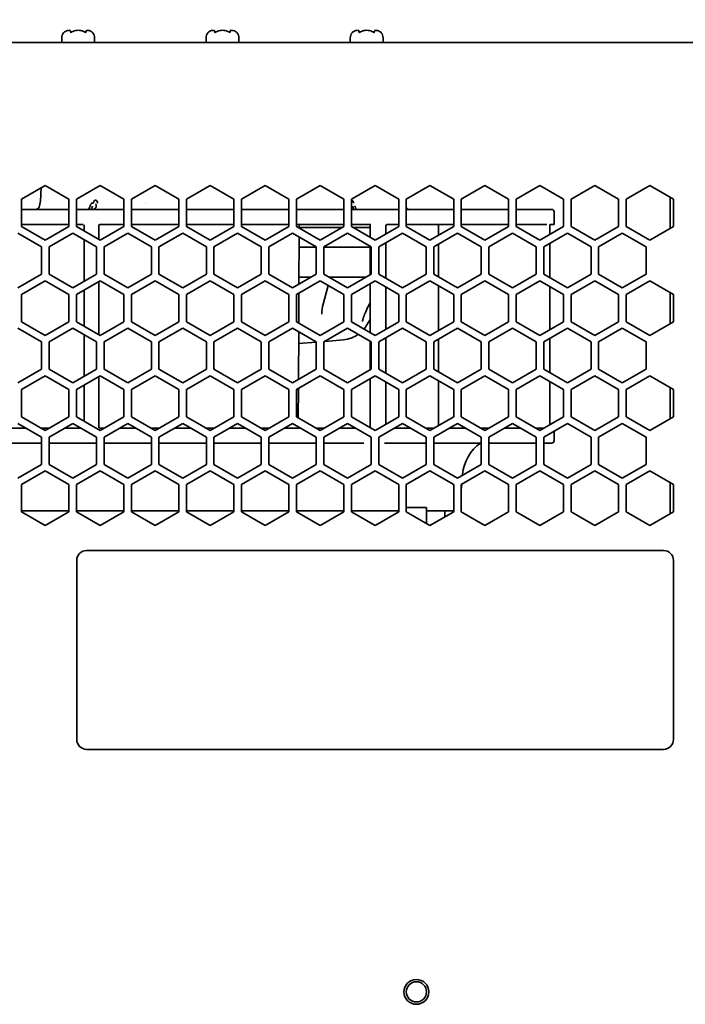
# Model space of a CAD drawing. Units: millimetres. Extents: x 166 to 2020, y 80 to 2900.
# Drawn here: x 707 to 841, y 2354 to 2552 of the extents above; entities that cross this region are included whole.
import ezdxf

# ---------------------------------------------------------------- set-up
doc = ezdxf.new("R2010")
doc.units = ezdxf.units.MM
doc.header["$LTSCALE"] = 10
doc.layers.add('Dimension (ISO)', color=7, linetype='Continuous', lineweight=18)
doc.layers.add('Visible (ISO)', color=7, linetype='Continuous', lineweight=35)
doc.styles.add('Note Text (ISO)', font='arial.ttf')
doc.dimstyles.new('Default (ISO)', dxfattribs={"dimscale": 10, "dimtxt": 2.5, "dimasz": 2.5, "dimexe": 1, "dimexo": 1, "dimgap": 0.762, "dimtad": 1, "dimtoh": 1, "dimrnd": 1e-08, "dimdsep": 46, "dimtxsty": 'Note Text (ISO)', "dimcen": 0.09, "dimdle": 10, "dimclrd": 256, "dimclre": 256, "dimclrt": 256, "dimadec": 1, "dimazin": 2, "dimtfac": 0.8, "dimtdec": 3, "dimtmove": 0, "dimatfit": 3, "dimfxl": 0, "dimtolj": 1, "dimlwd": -1, "dimlwe": -1, "dimarcsym": 0})

# ---------------------------------------------------------------- blocks, each defined once
blk = doc.blocks.new('*D12')
at = {"layer": 'Defpoints', "color": 0}
for p in [(899.4, 2816.4), (899.4, 2554.13), (304.4, 2536.43)]:
    blk.add_point(p, dxfattribs=at)
at = {"layer": 'Dimension (ISO)'}
for p, q in [((304.4, 2546.43), (304.4, 2826.4)), ((899.4, 2564.13), (899.4, 2826.4)), ((329.4, 2816.4), (874.4, 2816.4))]:
    blk.add_line(p, q, dxfattribs=at)
for points in [[(329.4, 2820.57), (329.4, 2812.24), (304.4, 2816.4)], [(874.4, 2820.57), (874.4, 2812.24), (899.4, 2816.4)]]:
    blk.add_solid(points, dxfattribs=at)
at = {"layer": 'Dimension (ISO)', "insert": (574.18, 2849.55), "char_height": 25, "attachment_point": 1, "style": 'Note Text (ISO)'}
blk.add_mtext('\\A1;595', dxfattribs=at)

msp = doc.modelspace()

# ---------------------------------------------------------------- linework, layer by layer
at = {"layer": 'Visible (ISO)'}
for p, q in [((858.846, 2547.581), (414.946, 2547.581)), ((715.594, 2548.525), (715.594, 2547.581)), ((722.198, 2548.525), (722.198, 2547.581)), ((744.594, 2548.525), (744.594, 2547.581)), ((751.198, 2548.525), (751.198, 2547.581)), ((773.594, 2548.525), (773.594, 2547.581)), ((780.198, 2548.525), (780.198, 2547.581)), ((707.509, 2516.039), (712.271, 2518.789)), ((711.414, 2518.294), (711.403, 2517.128)), ((712.271, 2518.789), (717.034, 2516.039)), ((718.559, 2516.039), (723.321, 2518.789)), ((723.321, 2518.789), (728.084, 2516.039)), ((729.609, 2516.039), (734.371, 2518.789)), ((734.371, 2518.789), (739.134, 2516.039)), ((740.659, 2516.039), (745.421, 2518.789)), ((745.421, 2518.789), (750.184, 2516.039)), ((751.709, 2516.039), (756.471, 2518.789)), ((756.471, 2518.789), (761.234, 2516.039)), ((762.759, 2516.039), (767.521, 2518.789)), ((767.521, 2518.789), (772.284, 2516.039)), ((773.809, 2516.039), (778.571, 2518.789)), ((778.571, 2518.789), (783.334, 2516.039)), ((784.859, 2516.039), (789.621, 2518.789)), ((789.621, 2518.789), (794.384, 2516.039)), ((795.909, 2516.039), (800.671, 2518.789)), ((800.671, 2518.789), (805.434, 2516.039)), ((806.959, 2516.039), (811.721, 2518.789)), ((811.721, 2518.789), (816.484, 2516.039)), ((818.009, 2516.039), (822.771, 2518.789)), ((822.771, 2518.789), (827.534, 2516.039)), ((829.059, 2516.039), (833.821, 2518.789)), ((833.821, 2518.789), (838.584, 2516.039)), ((707.509, 2510.54), (707.509, 2516.039)), ((711.288, 2515.743), (711.129, 2514.74)), ((717.034, 2516.039), (717.034, 2510.54)), ((718.559, 2510.54), (718.559, 2516.039)), ((728.084, 2516.039), (728.084, 2510.54)), ((729.609, 2510.54), (729.609, 2516.039)), ((739.134, 2516.039), (739.134, 2510.54)), ((740.659, 2510.54), (740.659, 2516.039)), ((750.184, 2516.039), (750.184, 2510.54)), ((751.709, 2510.54), (751.709, 2516.039)), ((761.234, 2516.039), (761.234, 2510.54)), ((762.759, 2510.54), (762.759, 2516.039)), ((772.284, 2516.039), (772.284, 2510.54)), ((773.809, 2510.54), (773.809, 2516.039)), ((783.334, 2516.039), (783.334, 2510.54)), ((784.859, 2510.54), (784.859, 2516.039)), ((794.384, 2516.039), (794.384, 2510.54)), ((795.909, 2510.54), (795.909, 2516.039)), ((805.434, 2516.039), (805.434, 2510.54)), ((806.959, 2510.54), (806.959, 2516.039)), ((816.484, 2516.039), (816.484, 2510.54)), ((818.009, 2510.54), (818.009, 2516.039)), ((827.534, 2516.039), (827.534, 2510.54)), ((829.059, 2510.54), (829.059, 2516.039)), ((837.896, 2516.436), (837.896, 2510.143)), ((838.584, 2516.039), (838.584, 2510.54)), ((717.034, 2513.981), (707.509, 2513.981)), ((728.084, 2513.981), (718.559, 2513.981)), ((721.491, 2515.264), (721.879, 2515.264)), ((739.134, 2513.981), (729.609, 2513.981)), ((732.328, 2515.264), (732.328, 2515.264)), ((732.583, 2515.29), (732.583, 2515.289)), ((750.184, 2513.981), (740.659, 2513.981)), ((761.234, 2513.981), (751.709, 2513.981)), ((772.284, 2513.981), (762.759, 2513.981)), ((763.464, 2515.264), (763.464, 2515.264)), ((776.301, 2513.981), (773.809, 2513.981)), ((774.049, 2514.646), (774.049, 2514.646)), ((776.301, 2513.981), (776.301, 2513.981)), ((783.334, 2513.981), (780.507, 2513.981)), ((794.384, 2513.981), (784.859, 2513.981)), ((805.434, 2513.981), (795.909, 2513.981)), ((814.071, 2513.981), (806.959, 2513.981)), ((814.571, 2513.481), (814.571, 2510.981)), ((717.034, 2510.981), (707.509, 2510.981)), ((712.271, 2507.791), (707.509, 2510.54)), ((717.034, 2510.54), (712.271, 2507.791)), ((719.906, 2510.981), (718.559, 2510.981)), ((723.321, 2507.791), (718.559, 2510.54)), ((720.079, 2509.662), (720.079, 2510.896)), ((723.023, 2510.781), (723.023, 2507.963)), ((728.084, 2510.54), (723.321, 2507.791)), ((728.084, 2510.981), (723.464, 2510.981)), ((739.134, 2510.981), (729.609, 2510.981)), ((734.371, 2507.791), (729.609, 2510.54)), ((739.134, 2510.54), (734.371, 2507.791)), ((750.184, 2510.981), (740.659, 2510.981)), ((745.421, 2507.791), (740.659, 2510.54)), ((750.184, 2510.54), (745.421, 2507.791)), ((761.234, 2510.981), (751.709, 2510.981)), ((756.471, 2507.791), (751.709, 2510.54)), ((761.234, 2510.54), (756.471, 2507.791)), ((772.284, 2510.981), (762.759, 2510.981)), ((767.521, 2507.791), (762.759, 2510.54)), ((763.342, 2510.204), (763.346, 2510.981)), ((772.008, 2510.381), (763.343, 2510.381)), ((772.284, 2510.54), (767.521, 2507.791)), ((776.515, 2510.981), (773.809, 2510.981)), ((778.571, 2507.791), (773.809, 2510.54)), ((777.576, 2510.381), (774.084, 2510.381)), ((777.757, 2510.981), (776.515, 2510.981)), ((777.576, 2508.365), (777.576, 2510.981)), ((783.334, 2510.54), (778.571, 2507.791)), ((780.754, 2510.781), (780.754, 2509.05)), ((783.334, 2510.981), (781.166, 2510.981)), ((794.384, 2510.981), (784.859, 2510.981)), ((789.621, 2507.791), (784.859, 2510.54)), ((794.384, 2510.54), (789.621, 2507.791)), ((791.362, 2510.781), (791.362, 2508.796)), ((805.434, 2510.981), (795.909, 2510.981)), ((800.671, 2507.791), (795.909, 2510.54)), ((805.434, 2510.54), (800.671, 2507.791)), ((813.123, 2510.981), (806.959, 2510.981)), ((811.721, 2507.791), (806.959, 2510.54)), ((816.484, 2510.54), (811.721, 2507.791)), ((813.742, 2510.781), (813.742, 2508.957)), ((814.571, 2510.981), (813.815, 2510.981)), ((822.771, 2507.791), (818.009, 2510.54)), ((827.534, 2510.54), (822.771, 2507.791)), ((833.821, 2507.791), (829.059, 2510.54)), ((838.584, 2510.54), (833.821, 2507.791)), ((706.746, 2509.219), (711.509, 2506.47)), ((713.034, 2506.47), (717.796, 2509.219)), ((717.796, 2509.219), (722.559, 2506.47)), ((720.079, 2499.539), (720.079, 2507.902)), ((724.084, 2506.47), (728.846, 2509.219)), ((728.846, 2509.219), (733.609, 2506.47)), ((735.134, 2506.47), (739.896, 2509.219)), ((739.896, 2509.219), (744.659, 2506.47)), ((746.184, 2506.47), (750.946, 2509.219)), ((750.946, 2509.219), (755.709, 2506.47)), ((757.234, 2506.47), (761.996, 2509.219)), ((761.996, 2509.219), (766.759, 2506.47)), ((763.277, 2498.961), (763.332, 2508.449)), ((768.284, 2506.47), (773.046, 2509.219)), ((773.046, 2509.219), (777.809, 2506.47)), ((779.334, 2506.47), (784.096, 2509.219)), ((784.096, 2509.219), (788.859, 2506.47)), ((790.384, 2506.47), (795.146, 2509.219)), ((795.146, 2509.219), (799.909, 2506.47)), ((801.434, 2506.47), (806.196, 2509.219)), ((806.196, 2509.219), (810.959, 2506.47)), ((812.484, 2506.47), (817.246, 2509.219)), ((817.246, 2509.219), (822.009, 2506.47)), ((823.534, 2506.47), (828.296, 2509.219)), ((828.296, 2509.219), (833.059, 2506.47)), ((711.509, 2506.47), (711.509, 2500.971)), ((713.034, 2500.971), (713.034, 2506.47)), ((722.559, 2506.47), (722.559, 2500.971)), ((724.084, 2500.971), (724.084, 2506.47)), ((733.609, 2506.47), (733.609, 2500.971)), ((735.134, 2500.971), (735.134, 2506.47)), ((744.659, 2506.47), (744.659, 2500.971)), ((746.184, 2500.971), (746.184, 2506.47)), ((755.709, 2506.47), (755.709, 2500.971)), ((757.234, 2500.971), (757.234, 2506.47)), ((763.32, 2506.381), (766.759, 2506.381)), ((766.759, 2506.47), (766.759, 2500.971)), ((768.284, 2500.971), (768.284, 2506.47)), ((768.284, 2506.381), (777.576, 2506.381)), ((777.576, 2500.836), (777.576, 2506.604)), ((777.809, 2506.47), (777.809, 2500.971)), ((779.334, 2500.971), (779.334, 2506.47)), ((780.754, 2507.29), (780.754, 2500.151)), ((788.859, 2506.47), (788.859, 2500.971)), ((790.384, 2500.971), (790.384, 2506.47)), ((791.362, 2507.035), (791.362, 2500.406)), ((799.909, 2506.47), (799.909, 2500.971)), ((801.434, 2500.971), (801.434, 2506.47)), ((810.959, 2506.47), (810.959, 2500.971)), ((812.484, 2500.971), (812.484, 2506.47)), ((813.742, 2507.196), (813.742, 2500.244)), ((822.009, 2506.47), (822.009, 2500.971)), ((823.534, 2500.971), (823.534, 2506.47)), ((833.059, 2506.47), (833.059, 2500.971)), ((711.509, 2500.971), (706.746, 2498.221)), ((717.796, 2498.221), (713.034, 2500.971)), ((722.559, 2500.971), (717.796, 2498.221)), ((728.846, 2498.221), (724.084, 2500.971)), ((733.609, 2500.971), (728.846, 2498.221)), ((739.896, 2498.221), (735.134, 2500.971)), ((744.659, 2500.971), (739.896, 2498.221)), ((750.946, 2498.221), (746.184, 2500.971)), ((755.709, 2500.971), (750.946, 2498.221)), ((761.996, 2498.221), (757.234, 2500.971)), ((766.759, 2500.971), (761.996, 2498.221)), ((763.285, 2500.381), (765.738, 2500.381)), ((773.046, 2498.221), (768.284, 2500.971)), ((769.305, 2500.381), (769.432, 2500.381)), ((769.432, 2500.381), (769.441, 2500.381)), ((774.961, 2500.381), (769.441, 2500.381)), ((769.613, 2500.381), (769.571, 2500.227)), ((777.809, 2500.971), (773.046, 2498.221)), ((774.961, 2500.381), (774.968, 2500.381)), ((774.968, 2500.381), (776.788, 2500.381)), ((784.096, 2498.221), (779.334, 2500.971)), ((788.859, 2500.971), (784.096, 2498.221)), ((795.146, 2498.221), (790.384, 2500.971)), ((799.909, 2500.971), (795.146, 2498.221)), ((806.196, 2498.221), (801.434, 2500.971)), ((810.959, 2500.971), (806.196, 2498.221)), ((817.246, 2498.221), (812.484, 2500.971)), ((822.009, 2500.971), (817.246, 2498.221)), ((828.296, 2498.221), (823.534, 2500.971)), ((833.059, 2500.971), (828.296, 2498.221)), ((707.509, 2496.9), (712.271, 2499.65)), ((712.271, 2499.65), (717.034, 2496.9)), ((718.559, 2496.9), (723.321, 2499.65)), ((720.079, 2490.523), (720.079, 2497.778)), ((723.023, 2499.478), (723.023, 2488.824)), ((723.321, 2499.65), (728.084, 2496.9)), ((729.609, 2496.9), (734.371, 2499.65)), ((734.371, 2499.65), (739.134, 2496.9)), ((740.659, 2496.9), (745.421, 2499.65)), ((745.421, 2499.65), (750.184, 2496.9)), ((751.709, 2496.9), (756.471, 2499.65)), ((756.471, 2499.65), (761.234, 2496.9)), ((762.759, 2496.9), (767.521, 2499.65)), ((767.521, 2499.65), (772.284, 2496.9)), ((769.163, 2498.702), (768.157, 2494.95)), ((773.809, 2496.9), (778.571, 2499.65)), ((777.576, 2489.226), (777.576, 2499.075)), ((778.571, 2499.65), (783.334, 2496.9)), ((780.754, 2498.39), (780.754, 2489.911)), ((784.859, 2496.9), (789.621, 2499.65)), ((789.621, 2499.65), (794.384, 2496.9)), ((791.362, 2498.645), (791.362, 2489.656)), ((795.909, 2496.9), (800.671, 2499.65)), ((800.671, 2499.65), (805.434, 2496.9)), ((806.959, 2496.9), (811.721, 2499.65)), ((811.721, 2499.65), (816.484, 2496.9)), ((813.742, 2498.483), (813.742, 2489.818)), ((818.009, 2496.9), (822.771, 2499.65)), ((822.771, 2499.65), (827.534, 2496.9)), ((829.059, 2496.9), (833.821, 2499.65)), ((833.821, 2499.65), (838.584, 2496.9)), ((707.509, 2491.401), (707.509, 2496.9)), ((717.034, 2496.9), (717.034, 2491.401)), ((718.559, 2491.401), (718.559, 2496.9)), ((728.084, 2496.9), (728.084, 2491.401)), ((729.609, 2491.401), (729.609, 2496.9)), ((739.134, 2496.9), (739.134, 2491.401)), ((740.659, 2491.401), (740.659, 2496.9)), ((750.184, 2496.9), (750.184, 2491.401)), ((751.709, 2491.401), (751.709, 2496.9)), ((761.234, 2496.9), (761.234, 2491.401)), ((762.759, 2491.401), (762.759, 2496.9)), ((763.233, 2491.128), (763.267, 2497.194)), ((772.284, 2496.9), (772.284, 2491.401)), ((773.809, 2491.401), (773.809, 2496.9)), ((783.334, 2496.9), (783.334, 2491.401)), ((784.859, 2491.401), (784.859, 2496.9)), ((794.384, 2496.9), (794.384, 2491.401)), ((795.909, 2491.401), (795.909, 2496.9)), ((805.434, 2496.9), (805.434, 2491.401)), ((806.959, 2491.401), (806.959, 2496.9)), ((816.484, 2496.9), (816.484, 2491.401)), ((818.009, 2491.401), (818.009, 2496.9)), ((827.534, 2496.9), (827.534, 2491.401)), ((829.059, 2491.401), (829.059, 2496.9)), ((837.896, 2497.297), (837.896, 2491.004)), ((838.584, 2496.9), (838.584, 2491.401)), ((777.576, 2495.256), (777.379, 2494.857)), ((767.847, 2492.914), (767.847, 2492.949)), ((767.847, 2492.913), (767.847, 2492.914)), ((776.93, 2490.752), (777.576, 2491.871)), ((706.746, 2490.08), (711.509, 2487.331)), ((712.271, 2488.651), (707.509, 2491.401)), ((717.034, 2491.401), (712.271, 2488.651)), ((713.034, 2487.331), (717.796, 2490.08)), ((717.796, 2490.08), (722.559, 2487.331)), ((723.321, 2488.651), (718.559, 2491.401)), ((728.084, 2491.401), (723.321, 2488.651)), ((724.084, 2487.331), (728.846, 2490.08)), ((728.846, 2490.08), (733.609, 2487.331)), ((734.371, 2488.651), (729.609, 2491.401)), ((739.134, 2491.401), (734.371, 2488.651)), ((735.134, 2487.331), (739.896, 2490.08)), ((739.896, 2490.08), (744.659, 2487.331)), ((745.421, 2488.651), (740.659, 2491.401)), ((750.184, 2491.401), (745.421, 2488.651)), ((746.184, 2487.331), (750.946, 2490.08)), ((750.946, 2490.08), (755.709, 2487.331)), ((756.471, 2488.651), (751.709, 2491.401)), ((761.234, 2491.401), (756.471, 2488.651)), ((757.234, 2487.331), (761.996, 2490.08)), ((761.996, 2490.08), (766.759, 2487.331)), ((767.521, 2488.651), (762.759, 2491.401)), ((772.284, 2491.401), (767.521, 2488.651)), ((768.284, 2487.331), (773.046, 2490.08)), ((773.046, 2490.08), (777.809, 2487.331)), ((778.571, 2488.651), (773.809, 2491.401)), ((783.334, 2491.401), (778.571, 2488.651)), ((779.334, 2487.331), (784.096, 2490.08)), ((784.096, 2490.08), (788.859, 2487.331)), ((789.621, 2488.651), (784.859, 2491.401)), ((794.384, 2491.401), (789.621, 2488.651)), ((790.384, 2487.331), (795.146, 2490.08)), ((795.146, 2490.08), (799.909, 2487.331)), ((800.671, 2488.651), (795.909, 2491.401)), ((805.434, 2491.401), (800.671, 2488.651)), ((801.434, 2487.331), (806.196, 2490.08)), ((806.196, 2490.08), (810.959, 2487.331)), ((811.721, 2488.651), (806.959, 2491.401)), ((816.484, 2491.401), (811.721, 2488.651)), ((812.484, 2487.331), (817.246, 2490.08)), ((817.246, 2490.08), (822.009, 2487.331)), ((822.771, 2488.651), (818.009, 2491.401)), ((827.534, 2491.401), (822.771, 2488.651)), ((823.534, 2487.331), (828.296, 2490.08)), ((828.296, 2490.08), (833.059, 2487.331)), ((833.821, 2488.651), (829.059, 2491.401)), ((838.584, 2491.401), (833.821, 2488.651)), ((720.079, 2480.4), (720.079, 2488.762)), ((763.167, 2479.758), (763.222, 2489.372)), ((780.754, 2488.15), (780.754, 2481.012)), ((791.362, 2487.896), (791.362, 2481.267)), ((813.742, 2488.057), (813.742, 2481.105)), ((711.509, 2487.331), (711.509, 2481.831)), ((713.034, 2481.831), (713.034, 2487.331)), ((722.559, 2487.331), (722.559, 2481.831)), ((724.084, 2481.831), (724.084, 2487.331)), ((733.609, 2487.331), (733.609, 2481.831)), ((735.134, 2481.831), (735.134, 2487.331)), ((744.659, 2487.331), (744.659, 2481.831)), ((746.184, 2481.831), (746.184, 2487.331)), ((755.709, 2487.331), (755.709, 2481.831)), ((757.234, 2481.831), (757.234, 2487.331)), ((763.209, 2486.983), (766.759, 2487.294)), ((766.759, 2487.331), (766.759, 2481.831)), ((768.284, 2481.831), (768.284, 2487.331)), ((768.481, 2487.445), (772.257, 2487.775)), ((777.576, 2481.697), (777.576, 2487.465)), ((777.809, 2487.331), (777.809, 2481.831)), ((779.334, 2481.831), (779.334, 2487.331)), ((788.859, 2487.331), (788.859, 2481.831)), ((790.384, 2481.831), (790.384, 2487.331)), ((799.909, 2487.331), (799.909, 2481.831)), ((801.434, 2481.831), (801.434, 2487.331)), ((810.959, 2487.331), (810.959, 2481.831)), ((812.484, 2481.831), (812.484, 2487.331)), ((822.009, 2487.331), (822.009, 2481.831)), ((823.534, 2481.831), (823.534, 2487.331)), ((833.059, 2487.331), (833.059, 2481.831)), ((711.509, 2481.831), (706.746, 2479.082)), ((707.509, 2477.761), (712.271, 2480.511)), ((712.271, 2480.511), (717.034, 2477.761)), ((717.796, 2479.082), (713.034, 2481.831)), ((722.559, 2481.831), (717.796, 2479.082)), ((718.559, 2477.761), (723.321, 2480.511)), ((723.023, 2480.339), (723.023, 2470.181)), ((723.321, 2480.511), (728.084, 2477.761)), ((728.846, 2479.082), (724.084, 2481.831)), ((733.609, 2481.831), (728.846, 2479.082)), ((729.609, 2477.761), (734.371, 2480.511)), ((734.371, 2480.511), (739.134, 2477.761)), ((739.896, 2479.082), (735.134, 2481.831)), ((744.659, 2481.831), (739.896, 2479.082)), ((740.659, 2477.761), (745.421, 2480.511)), ((745.421, 2480.511), (750.184, 2477.761)), ((750.946, 2479.082), (746.184, 2481.831)), ((755.709, 2481.831), (750.946, 2479.082)), ((751.709, 2477.761), (756.471, 2480.511)), ((756.471, 2480.511), (761.234, 2477.761)), ((761.996, 2479.082), (757.234, 2481.831)), ((766.759, 2481.831), (761.996, 2479.082)), ((762.759, 2477.761), (767.521, 2480.511)), ((767.521, 2480.511), (772.284, 2477.761)), ((773.046, 2479.082), (768.284, 2481.831)), ((777.809, 2481.831), (773.046, 2479.082)), ((773.809, 2477.761), (778.571, 2480.511)), ((777.576, 2470.087), (777.576, 2479.936)), ((778.571, 2480.511), (783.334, 2477.761)), ((784.096, 2479.082), (779.334, 2481.831)), ((788.859, 2481.831), (784.096, 2479.082)), ((784.859, 2477.761), (789.621, 2480.511)), ((789.621, 2480.511), (794.384, 2477.761)), ((795.146, 2479.082), (790.384, 2481.831)), ((799.909, 2481.831), (795.146, 2479.082)), ((795.909, 2477.761), (800.671, 2480.511)), ((800.671, 2480.511), (805.434, 2477.761)), ((806.196, 2479.082), (801.434, 2481.831)), ((810.959, 2481.831), (806.196, 2479.082)), ((806.959, 2477.761), (811.721, 2480.511)), ((811.721, 2480.511), (816.484, 2477.761)), ((817.246, 2479.082), (812.484, 2481.831)), ((822.009, 2481.831), (817.246, 2479.082)), ((818.009, 2477.761), (822.771, 2480.511)), ((822.771, 2480.511), (827.534, 2477.761)), ((828.296, 2479.082), (823.534, 2481.831)), ((833.059, 2481.831), (828.296, 2479.082)), ((829.059, 2477.761), (833.821, 2480.511)), ((833.821, 2480.511), (838.584, 2477.761)), ((720.079, 2471.384), (720.079, 2478.639)), ((763.123, 2472.051), (763.157, 2477.991)), ((780.754, 2479.251), (780.754, 2470.772)), ((791.362, 2479.506), (791.362, 2470.517)), ((813.742, 2479.344), (813.742, 2470.679)), ((837.896, 2478.158), (837.896, 2471.865)), ((707.509, 2472.262), (707.509, 2477.761)), ((717.034, 2477.761), (717.034, 2472.262)), ((718.559, 2472.262), (718.559, 2477.761)), ((728.084, 2477.761), (728.084, 2472.262)), ((729.609, 2472.262), (729.609, 2477.761)), ((739.134, 2477.761), (739.134, 2472.262)), ((740.659, 2472.262), (740.659, 2477.761)), ((750.184, 2477.761), (750.184, 2472.262)), ((751.709, 2472.262), (751.709, 2477.761)), ((761.234, 2477.761), (761.234, 2472.262)), ((762.759, 2472.262), (762.759, 2477.761)), ((772.284, 2477.761), (772.284, 2472.262)), ((773.809, 2472.262), (773.809, 2477.761)), ((783.334, 2477.761), (783.334, 2472.262)), ((784.859, 2472.262), (784.859, 2477.761)), ((794.384, 2477.761), (794.384, 2472.262)), ((795.909, 2472.262), (795.909, 2477.761)), ((805.434, 2477.761), (805.434, 2472.262)), ((806.959, 2472.262), (806.959, 2477.761)), ((816.484, 2477.761), (816.484, 2472.262)), ((818.009, 2472.262), (818.009, 2477.761)), ((827.534, 2477.761), (827.534, 2472.262)), ((829.059, 2472.262), (829.059, 2477.761)), ((838.584, 2477.761), (838.584, 2472.262)), ((712.271, 2469.512), (707.509, 2472.262)), ((717.034, 2472.262), (712.271, 2469.512)), ((723.321, 2469.512), (718.559, 2472.262)), ((728.084, 2472.262), (723.321, 2469.512)), ((734.371, 2469.512), (729.609, 2472.262)), ((739.134, 2472.262), (734.371, 2469.512)), ((745.421, 2469.512), (740.659, 2472.262)), ((750.184, 2472.262), (745.421, 2469.512)), ((756.471, 2469.512), (751.709, 2472.262)), ((761.234, 2472.262), (756.471, 2469.512)), ((767.521, 2469.512), (762.759, 2472.262)), ((772.284, 2472.262), (767.521, 2469.512)), ((778.571, 2469.512), (773.809, 2472.262)), ((783.334, 2472.262), (778.571, 2469.512)), ((789.621, 2469.512), (784.859, 2472.262)), ((794.384, 2472.262), (789.621, 2469.512)), ((800.671, 2469.512), (795.909, 2472.262)), ((805.434, 2472.262), (800.671, 2469.512)), ((811.721, 2469.512), (806.959, 2472.262)), ((816.484, 2472.262), (811.721, 2469.512)), ((822.771, 2469.512), (818.009, 2472.262)), ((827.534, 2472.262), (822.771, 2469.512)), ((833.821, 2469.512), (829.059, 2472.262)), ((838.584, 2472.262), (833.821, 2469.512)), ((705.083, 2469.981), (708.409, 2469.981)), ((706.746, 2470.941), (711.509, 2468.192)), ((711.459, 2469.981), (713.083, 2469.981)), ((713.034, 2468.192), (717.796, 2470.941)), ((716.133, 2469.981), (719.459, 2469.981)), ((717.796, 2470.941), (722.559, 2468.192)), ((724.133, 2469.981), (723.464, 2469.981)), ((724.084, 2468.192), (728.846, 2470.941)), ((730.509, 2469.981), (727.183, 2469.981)), ((728.846, 2470.941), (733.609, 2468.192)), ((735.183, 2469.981), (733.559, 2469.981)), ((735.134, 2468.192), (739.896, 2470.941)), ((741.559, 2469.981), (738.233, 2469.981)), ((739.896, 2470.941), (744.659, 2468.192)), ((746.233, 2469.981), (744.609, 2469.981)), ((746.184, 2468.192), (750.946, 2470.941)), ((752.609, 2469.981), (749.283, 2469.981)), ((750.946, 2470.941), (755.709, 2468.192)), ((757.283, 2469.981), (755.659, 2469.981)), ((757.234, 2468.192), (761.996, 2470.941)), ((763.659, 2469.981), (760.333, 2469.981)), ((761.996, 2470.941), (766.759, 2468.192)), ((763.111, 2469.981), (763.113, 2470.296)), ((768.333, 2469.981), (766.709, 2469.981)), ((768.284, 2468.192), (773.046, 2470.941)), ((774.709, 2469.981), (771.383, 2469.981)), ((773.046, 2470.941), (777.809, 2468.192)), ((779.334, 2468.192), (784.096, 2470.941)), ((785.759, 2469.981), (782.433, 2469.981)), ((784.096, 2470.941), (788.859, 2468.192)), ((790.433, 2469.981), (788.809, 2469.981)), ((790.384, 2468.192), (795.146, 2470.941)), ((796.809, 2469.981), (793.483, 2469.981)), ((795.146, 2470.941), (799.909, 2468.192)), ((801.483, 2469.981), (799.859, 2469.981)), ((801.434, 2468.192), (806.196, 2470.941)), ((807.859, 2469.981), (804.533, 2469.981)), ((806.196, 2470.941), (810.959, 2468.192)), ((812.533, 2469.981), (810.909, 2469.981)), ((812.484, 2468.192), (817.246, 2470.941)), ((817.246, 2470.941), (822.009, 2468.192)), ((823.534, 2468.192), (828.296, 2470.941)), ((828.296, 2470.941), (833.059, 2468.192)), ((711.509, 2468.192), (711.509, 2462.692)), ((713.034, 2462.692), (713.034, 2468.192)), ((722.559, 2468.192), (722.559, 2462.692)), ((724.084, 2462.692), (724.084, 2468.192)), ((733.609, 2468.192), (733.609, 2462.692)), ((735.134, 2462.692), (735.134, 2468.192)), ((744.659, 2468.192), (744.659, 2462.692)), ((746.184, 2462.692), (746.184, 2468.192)), ((755.709, 2468.192), (755.709, 2462.692)), ((757.234, 2462.692), (757.234, 2468.192)), ((766.759, 2468.192), (766.759, 2462.692)), ((768.284, 2462.692), (768.284, 2468.192)), ((777.809, 2468.192), (777.809, 2462.692)), ((779.334, 2462.692), (779.334, 2468.192)), ((788.859, 2468.192), (788.859, 2462.692)), ((790.384, 2462.692), (790.384, 2468.192)), ((799.909, 2468.192), (799.909, 2462.692)), ((801.434, 2462.692), (801.434, 2468.192)), ((810.959, 2468.192), (810.959, 2462.692)), ((812.484, 2462.692), (812.484, 2468.192)), ((814.571, 2469.397), (814.571, 2467.481)), ((822.009, 2468.192), (822.009, 2462.692)), ((823.534, 2462.692), (823.534, 2468.192)), ((833.059, 2468.192), (833.059, 2462.692)), ((701.984, 2466.981), (711.509, 2466.981)), ((713.034, 2466.981), (722.559, 2466.981)), ((724.084, 2466.981), (733.609, 2466.981)), ((735.134, 2466.981), (744.659, 2466.981)), ((746.184, 2466.981), (755.709, 2466.981)), ((757.234, 2466.981), (766.759, 2466.981)), ((768.284, 2466.981), (776.301, 2466.981)), ((780.507, 2466.981), (788.859, 2466.981)), ((790.384, 2466.981), (799.909, 2466.981)), ((801.434, 2466.981), (810.959, 2466.981)), ((812.484, 2466.981), (814.071, 2466.981)), ((711.509, 2462.692), (706.746, 2459.943)), ((717.796, 2459.943), (713.034, 2462.692)), ((722.559, 2462.692), (717.796, 2459.943)), ((728.846, 2459.943), (724.084, 2462.692)), ((733.609, 2462.692), (728.846, 2459.943)), ((739.896, 2459.943), (735.134, 2462.692)), ((744.659, 2462.692), (739.896, 2459.943)), ((750.946, 2459.943), (746.184, 2462.692)), ((755.709, 2462.692), (750.946, 2459.943)), ((761.996, 2459.943), (757.234, 2462.692)), ((766.759, 2462.692), (761.996, 2459.943)), ((773.046, 2459.943), (768.284, 2462.692)), ((777.809, 2462.692), (773.046, 2459.943)), ((784.096, 2459.943), (779.334, 2462.692)), ((788.859, 2462.692), (784.096, 2459.943)), ((795.146, 2459.943), (790.384, 2462.692)), ((799.909, 2462.692), (795.146, 2459.943)), ((806.196, 2459.943), (801.434, 2462.692)), ((810.959, 2462.692), (806.196, 2459.943)), ((817.246, 2459.943), (812.484, 2462.692)), ((822.009, 2462.692), (817.246, 2459.943)), ((828.296, 2459.943), (823.534, 2462.692)), ((833.059, 2462.692), (828.296, 2459.943)), ((707.509, 2458.622), (712.271, 2461.372)), ((712.271, 2461.372), (717.034, 2458.622)), ((718.559, 2458.622), (723.321, 2461.372)), ((723.321, 2461.372), (728.084, 2458.622)), ((729.609, 2458.622), (734.371, 2461.372)), ((734.371, 2461.372), (739.134, 2458.622)), ((740.659, 2458.622), (745.421, 2461.372)), ((745.421, 2461.372), (750.184, 2458.622)), ((751.709, 2458.622), (756.471, 2461.372)), ((756.471, 2461.372), (761.234, 2458.622)), ((762.759, 2458.622), (767.521, 2461.372)), ((767.521, 2461.372), (772.284, 2458.622)), ((773.809, 2458.622), (778.571, 2461.372)), ((778.571, 2461.372), (783.334, 2458.622)), ((784.859, 2458.622), (789.621, 2461.372)), ((789.621, 2461.372), (794.384, 2458.622)), ((795.909, 2458.622), (800.671, 2461.372)), ((796.161, 2460.529), (796.179, 2460.731)), ((800.671, 2461.372), (805.434, 2458.622)), ((806.959, 2458.622), (811.721, 2461.372)), ((811.721, 2461.372), (816.484, 2458.622)), ((818.009, 2458.622), (822.771, 2461.372)), ((822.771, 2461.372), (827.534, 2458.622)), ((829.059, 2458.622), (833.821, 2461.372)), ((833.821, 2461.372), (838.584, 2458.622)), ((707.509, 2453.123), (707.509, 2458.622)), ((717.034, 2458.622), (717.034, 2453.123)), ((718.559, 2453.123), (718.559, 2458.622)), ((728.084, 2458.622), (728.084, 2453.123)), ((729.609, 2453.123), (729.609, 2458.622)), ((739.134, 2458.622), (739.134, 2453.123)), ((740.659, 2453.123), (740.659, 2458.622)), ((750.184, 2458.622), (750.184, 2453.123)), ((751.709, 2453.123), (751.709, 2458.622)), ((761.234, 2458.622), (761.234, 2453.123)), ((762.759, 2453.123), (762.759, 2458.622)), ((772.284, 2458.622), (772.284, 2453.123)), ((773.809, 2453.123), (773.809, 2458.622)), ((783.334, 2458.622), (783.334, 2453.123)), ((784.859, 2453.123), (784.859, 2458.622)), ((794.384, 2458.622), (794.384, 2453.123)), ((795.909, 2457.642), (795.999, 2458.674)), ((795.909, 2453.123), (795.909, 2458.622)), ((805.434, 2458.622), (805.434, 2453.123)), ((806.959, 2453.123), (806.959, 2458.622)), ((816.484, 2458.622), (816.484, 2453.123)), ((818.009, 2453.123), (818.009, 2458.622)), ((827.534, 2458.622), (827.534, 2453.123)), ((829.059, 2453.123), (829.059, 2458.622)), ((837.896, 2459.019), (837.896, 2452.726)), ((838.584, 2458.622), (838.584, 2453.123)), ((717.034, 2453.381), (707.509, 2453.381)), ((712.271, 2450.373), (707.509, 2453.123)), ((717.034, 2453.123), (712.271, 2450.373)), ((728.084, 2453.381), (718.559, 2453.381)), ((723.321, 2450.373), (718.559, 2453.123)), ((728.084, 2453.123), (723.321, 2450.373)), ((739.134, 2453.381), (729.609, 2453.381)), ((734.371, 2450.373), (729.609, 2453.123)), ((739.134, 2453.123), (734.371, 2450.373)), ((750.184, 2453.381), (740.659, 2453.381)), ((745.421, 2450.373), (740.659, 2453.123)), ((750.184, 2453.123), (745.421, 2450.373)), ((761.234, 2453.381), (751.709, 2453.381)), ((756.471, 2450.373), (751.709, 2453.123)), ((761.234, 2453.123), (756.471, 2450.373)), ((772.284, 2453.381), (762.759, 2453.381)), ((767.521, 2450.373), (762.759, 2453.123)), ((772.284, 2453.123), (767.521, 2450.373)), ((783.334, 2453.381), (773.809, 2453.381)), ((778.571, 2450.373), (773.809, 2453.123)), ((783.334, 2453.123), (778.571, 2450.373)), ((789.621, 2450.373), (784.859, 2453.123)), ((788.928, 2454.055), (784.864, 2454.055)), ((784.864, 2454.055), (784.864, 2453.12)), ((788.928, 2454.055), (788.928, 2450.773)), ((794.384, 2453.381), (788.928, 2453.381)), ((794.384, 2453.123), (789.621, 2450.373)), ((792.596, 2452.091), (792.596, 2453.381)), ((800.671, 2450.373), (795.909, 2453.123)), ((805.434, 2453.123), (800.671, 2450.373)), ((811.721, 2450.373), (806.959, 2453.123)), ((816.484, 2453.123), (811.721, 2450.373)), ((822.771, 2450.373), (818.009, 2453.123)), ((827.534, 2453.123), (822.771, 2450.373)), ((833.821, 2450.373), (829.059, 2453.123)), ((838.584, 2453.123), (833.821, 2450.373)), ((836.584, 2445.373), (720.584, 2445.373)), ((718.584, 2443.373), (718.584, 2407.373)), ((838.584, 2407.373), (838.584, 2443.373)), ((720.584, 2405.373), (836.584, 2405.373))]:
    msp.add_line(p, q, dxfattribs=at)
for radius in [2.5, 2.032]:
    msp.add_circle((786.896, 2356.581), radius, dxfattribs=at)
for centre, radius, start, end in [((717.118, 2548.525), 1.524, 139.27364, 180), ((720.674, 2548.525), 1.524, 0, 40.72636), ((746.118, 2548.525), 1.524, 139.27364, 180), ((749.674, 2548.525), 1.524, 0, 40.72636), ((775.118, 2548.525), 1.524, 139.27364, 180), ((778.674, 2548.525), 1.524, 0, 40.72636), ((702.003, 2517.213), 9.4, 351, 359.47914), ((710.24, 2514.881), 0.9, 270.09259, 351.01423), ((785.553, 2514.881), 0.9, 219.56879, 269.96571), ((814.071, 2513.481), 0.5, 90, 90.01949), ((814.071, 2513.481), 0.5, 0, 90), ((791.562, 2510.781), 0.2, 90, 180), ((771.734, 2493.752), 6, 320.41931, 330), ((771.734, 2493.752), 6, 275, 305.12733), ((804.746, 2459.981), 10, 89.99979, 90), ((804.746, 2459.981), 8.6, 125.51598, 175), ((814.071, 2467.481), 0.5, 270, 0), ((814.071, 2467.481), 0.5, 269.98051, 270), ((720.584, 2443.373), 2, 90, 180), ((836.584, 2443.373), 2, 0, 90), ((720.584, 2407.373), 2, 180, 270), ((836.584, 2407.373), 2, 270, 0)]:
    msp.add_arc(centre, radius, start, end, dxfattribs=at)
for centre, major_axis, ratio, start_param, end_param in [((776.301, 2513.481), (0, 0.5), 0.4292298, 0.0000007, 0.0001707), ((747.896, 2513.981), (-66.175, 0), 0.00001, 2.0144361, 2.0860975), ((780.507, 2513.481), (0, 0.5), 0.4927969, 0.0000005, 0.0001706), ((747.885, 2466.957), (65.901, 0.01), 0.0003228, 1.1249898, 1.1249911), ((776.301, 2467.481), (0, -0.5), 0.4292298, 6.2830155, 6.2831856), ((747.896, 2466.981), (66.175, 0), 0.00001, 5.2275431, 5.2568587), ((780.507, 2467.481), (0, -0.5), 0.4927969, 6.2830155, 6.2831855), ((747.896, 2466.981), (66.175, 0), 0.00001, 6.1620784, 6.2008894), ((747.896, 2453.381), (47.182, 0), 0.00001, 6.272815, 6.2730305)]:
    msp.add_ellipse(centre, major_axis=major_axis, ratio=ratio, start_param=start_param, end_param=end_param, dxfattribs=at)
for points, knots in [([(715.963, 2549.519), (716.064, 2549.636), (716.191, 2549.738), (716.56, 2549.952), (716.861, 2550.012), (717.159, 2550.032)], [0.43714887, 0.43714887, 0.43714887, 0.43714887, 0.48728002, 0.48728002, 0.59519804, 0.59519804, 0.59519804, 0.59519804]), ([(717.159, 2550.032), (717.226, 2550.012), (717.295, 2549.952), (717.378, 2549.738), (717.407, 2549.636), (717.43, 2549.519)], [0.72560297, 0.72560297, 0.72560297, 0.72560297, 0.83352099, 0.83352099, 0.88365214, 0.88365214, 0.88365214, 0.88365214]), ([(717.43, 2549.519), (717.553, 2549.636), (717.709, 2549.738), (718.162, 2549.952), (718.531, 2550.012), (718.896, 2550.032)], [0.43714887, 0.43714887, 0.43714887, 0.43714887, 0.48728002, 0.48728002, 0.59519804, 0.59519804, 0.59519804, 0.59519804]), ([(720.363, 2549.519), (720.239, 2549.636), (720.083, 2549.738), (719.631, 2549.952), (719.262, 2550.012), (718.896, 2550.032)], [-0.88365214, -0.88365214, -0.88365214, -0.88365214, -0.83352099, -0.83352099, -0.72560297, -0.72560297, -0.72560297, -0.72560297]), ([(720.634, 2550.032), (720.566, 2550.012), (720.498, 2549.952), (720.414, 2549.738), (720.386, 2549.636), (720.363, 2549.519)], [-0.59519804, -0.59519804, -0.59519804, -0.59519804, -0.48728002, -0.48728002, -0.43714887, -0.43714887, -0.43714887, -0.43714887]), ([(721.829, 2549.519), (721.729, 2549.636), (721.601, 2549.738), (721.233, 2549.952), (720.932, 2550.012), (720.634, 2550.032)], [-0.88365214, -0.88365214, -0.88365214, -0.88365214, -0.83352099, -0.83352099, -0.72560297, -0.72560297, -0.72560297, -0.72560297]), ([(744.963, 2549.519), (745.064, 2549.636), (745.191, 2549.738), (745.56, 2549.952), (745.861, 2550.012), (746.159, 2550.032)], [0.43714887, 0.43714887, 0.43714887, 0.43714887, 0.48728002, 0.48728002, 0.59519804, 0.59519804, 0.59519804, 0.59519804]), ([(746.159, 2550.032), (746.226, 2550.012), (746.295, 2549.952), (746.378, 2549.738), (746.407, 2549.636), (746.43, 2549.519)], [0.72560297, 0.72560297, 0.72560297, 0.72560297, 0.83352099, 0.83352099, 0.88365214, 0.88365214, 0.88365214, 0.88365214]), ([(746.43, 2549.519), (746.553, 2549.636), (746.709, 2549.738), (747.162, 2549.952), (747.531, 2550.012), (747.896, 2550.032)], [0.43714887, 0.43714887, 0.43714887, 0.43714887, 0.48728002, 0.48728002, 0.59519804, 0.59519804, 0.59519804, 0.59519804]), ([(749.363, 2549.519), (749.239, 2549.636), (749.083, 2549.738), (748.631, 2549.952), (748.262, 2550.012), (747.896, 2550.032)], [-0.88365214, -0.88365214, -0.88365214, -0.88365214, -0.83352099, -0.83352099, -0.72560297, -0.72560297, -0.72560297, -0.72560297]), ([(749.634, 2550.032), (749.566, 2550.012), (749.498, 2549.952), (749.414, 2549.738), (749.386, 2549.636), (749.363, 2549.519)], [-0.59519804, -0.59519804, -0.59519804, -0.59519804, -0.48728002, -0.48728002, -0.43714887, -0.43714887, -0.43714887, -0.43714887]), ([(750.829, 2549.519), (750.729, 2549.636), (750.601, 2549.738), (750.233, 2549.952), (749.932, 2550.012), (749.634, 2550.032)], [-0.88365214, -0.88365214, -0.88365214, -0.88365214, -0.83352099, -0.83352099, -0.72560297, -0.72560297, -0.72560297, -0.72560297]), ([(773.963, 2549.519), (774.064, 2549.636), (774.191, 2549.738), (774.56, 2549.952), (774.861, 2550.012), (775.159, 2550.032)], [0.43714887, 0.43714887, 0.43714887, 0.43714887, 0.48728002, 0.48728002, 0.59519804, 0.59519804, 0.59519804, 0.59519804]), ([(775.159, 2550.032), (775.226, 2550.012), (775.295, 2549.952), (775.378, 2549.738), (775.407, 2549.636), (775.43, 2549.519)], [0.72560297, 0.72560297, 0.72560297, 0.72560297, 0.83352099, 0.83352099, 0.88365214, 0.88365214, 0.88365214, 0.88365214]), ([(775.43, 2549.519), (775.553, 2549.636), (775.709, 2549.738), (776.162, 2549.952), (776.531, 2550.012), (776.896, 2550.032)], [0.43714887, 0.43714887, 0.43714887, 0.43714887, 0.48728002, 0.48728002, 0.59519804, 0.59519804, 0.59519804, 0.59519804]), ([(778.363, 2549.519), (778.239, 2549.636), (778.083, 2549.738), (777.631, 2549.952), (777.262, 2550.012), (776.896, 2550.032)], [-0.88365214, -0.88365214, -0.88365214, -0.88365214, -0.83352099, -0.83352099, -0.72560297, -0.72560297, -0.72560297, -0.72560297]), ([(778.634, 2550.032), (778.566, 2550.012), (778.498, 2549.952), (778.414, 2549.738), (778.386, 2549.636), (778.363, 2549.519)], [-0.59519804, -0.59519804, -0.59519804, -0.59519804, -0.48728002, -0.48728002, -0.43714887, -0.43714887, -0.43714887, -0.43714887]), ([(779.829, 2549.519), (779.729, 2549.636), (779.601, 2549.738), (779.233, 2549.952), (778.932, 2550.012), (778.634, 2550.032)], [-0.88365214, -0.88365214, -0.88365214, -0.88365214, -0.83352099, -0.83352099, -0.72560297, -0.72560297, -0.72560297, -0.72560297]), ([(722.807, 2515.269), (722.781, 2515.355), (722.753, 2515.433), (722.722, 2515.504), (722.691, 2515.576), (722.657, 2515.642), (722.619, 2515.698), (722.581, 2515.754), (722.54, 2515.8), (722.498, 2515.831), (722.455, 2515.862), (722.411, 2515.878), (722.366, 2515.878), (722.322, 2515.878), (722.278, 2515.862), (722.235, 2515.831), (722.193, 2515.8), (722.152, 2515.754), (722.114, 2515.698), (722.076, 2515.642), (722.042, 2515.576), (722.011, 2515.504), (721.979, 2515.431), (721.951, 2515.351), (721.925, 2515.264)], [0.0026005, 0.0026005, 0.0026005, 0.0026005, 0.125, 0.125, 0.125, 0.25, 0.25, 0.25, 0.375, 0.375, 0.375, 0.5, 0.5, 0.5, 0.625, 0.625, 0.625, 0.75, 0.75, 0.75, 0.875, 0.875, 0.875, 1, 1, 1, 1]), ([(774.3, 2515.269), (774.27, 2515.365), (774.238, 2515.45), (774.205, 2515.525), (774.188, 2515.562), (774.17, 2515.597), (774.152, 2515.63), (774.116, 2515.695), (774.077, 2515.751), (774.032, 2515.795), (774.01, 2515.817), (773.986, 2515.836), (773.962, 2515.851), (773.914, 2515.879), (773.863, 2515.89), (773.813, 2515.88), (773.812, 2515.88), (773.81, 2515.879), (773.809, 2515.879)], [0.00000001, 0.00000001, 0.00000001, 0.00000001, 0.13333192, 0.13333192, 0.13333192, 0.19999846, 0.19999846, 0.19999846, 0.33333155, 0.33333155, 0.33333155, 0.39999809, 0.39999809, 0.39999809, 0.53333118, 0.53333118, 0.53333118, 0.53720974, 0.53720974, 0.53720974, 0.53720974]), ([(720.931, 2513.981), (720.927, 2513.981), (720.943, 2514.003), (720.971, 2514.046), (720.997, 2514.087), (721.034, 2514.147), (721.074, 2514.22), (721.085, 2514.239), (721.096, 2514.259), (721.107, 2514.28), (721.125, 2514.314), (721.145, 2514.352), (721.164, 2514.392), (721.176, 2514.417), (721.189, 2514.443), (721.201, 2514.47), (721.22, 2514.511), (721.239, 2514.554), (721.257, 2514.599), (721.276, 2514.644), (721.294, 2514.692), (721.312, 2514.74)], [0, 0, 0, 0, 0.395802, 0.395802, 0.395802, 0.7799606, 0.7799606, 0.7799606, 0.8805828, 0.8805828, 0.8805828, 1.049233, 1.049233, 1.049233, 1.1556129, 1.1556129, 1.1556129, 1.313387, 1.313387, 1.313387, 1.4711609, 1.4711609, 1.4711609, 1.4711609]), ([(721.312, 2514.74), (721.317, 2514.76), (721.323, 2514.78), (721.328, 2514.8), (721.333, 2514.819), (721.338, 2514.839), (721.344, 2514.858), (721.35, 2514.877), (721.357, 2514.897), (721.363, 2514.916)], [0, 0, 0, 0, 0.3333333, 0.3333333, 0.3333333, 0.6666667, 0.6666667, 0.6666667, 1, 1, 1, 1]), ([(721.363, 2514.916), (721.377, 2514.956), (721.392, 2514.996), (721.407, 2515.035), (721.42, 2515.07), (721.432, 2515.104), (721.444, 2515.138)], [0.00000836, 0.00000836, 0.00000836, 0.00000836, 0.33333333, 0.33333333, 0.33333333, 0.62355802, 0.62355802, 0.62355802, 0.62355802]), ([(721.74, 2514.647), (721.707, 2514.518), (721.667, 2514.397), (721.624, 2514.286), (721.594, 2514.208), (721.562, 2514.135), (721.529, 2514.065), (721.515, 2514.037), (721.501, 2514.008), (721.487, 2513.981)], [0, 0, 0, 0, 0.5281505, 0.5281505, 0.5281505, 0.8960169, 0.8960169, 0.8960169, 1.0477647, 1.0477647, 1.0477647, 1.0477647]), ([(722.497, 2514.74), (722.505, 2514.692), (722.507, 2514.644), (722.505, 2514.599), (722.503, 2514.554), (722.496, 2514.511), (722.486, 2514.47), (722.479, 2514.443), (722.47, 2514.417), (722.459, 2514.392), (722.442, 2514.352), (722.421, 2514.314), (722.395, 2514.28), (722.341, 2514.207), (722.266, 2514.144), (722.171, 2514.096), (722.07, 2514.044), (721.946, 2514.008), (721.805, 2513.992), (721.744, 2513.985), (721.681, 2513.981), (721.614, 2513.981)], [0.0000003, 0.0000003, 0.0000003, 0.0000003, 0.3333333, 0.3333333, 0.3333333, 0.6666667, 0.6666667, 0.6666667, 0.8913329, 0.8913329, 0.8913329, 1.2478634, 1.2478634, 1.2478634, 1.9889279, 1.9889279, 1.9889279, 2.7785203, 2.7785203, 2.7785203, 3.1142778, 3.1142778, 3.1142778, 3.1142778]), ([(722.435, 2515.138), (722.445, 2515.104), (722.453, 2515.07), (722.461, 2515.035), (722.47, 2514.996), (722.479, 2514.956), (722.484, 2514.916)], [0.37647671, 0.37647671, 0.37647671, 0.37647671, 0.66666667, 0.66666667, 0.66666667, 0.99999164, 0.99999164, 0.99999164, 0.99999164]), ([(722.484, 2514.916), (722.486, 2514.897), (722.489, 2514.877), (722.49, 2514.858), (722.492, 2514.839), (722.493, 2514.819), (722.494, 2514.8), (722.495, 2514.78), (722.496, 2514.76), (722.497, 2514.74)], [0, 0, 0, 0, 0.3333333, 0.3333333, 0.3333333, 0.6666667, 0.6666667, 0.6666667, 1, 1, 1, 1]), ([(774.049, 2514.647), (774.08, 2514.531), (774.116, 2514.416), (774.198, 2514.201), (774.242, 2514.101), (774.29, 2514.007)], [0.000107205, 0.000107205, 0.000107205, 0.000107205, 0.036100802, 0.036100802, 0.070507649, 0.070507649, 0.070507649, 0.070507649]), ([(774.478, 2514.74), (774.503, 2514.67), (774.531, 2514.6), (774.588, 2514.47), (774.616, 2514.412), (774.643, 2514.357)], [-0.042760313, -0.042760313, -0.042760313, -0.042760313, -0.020252059, -0.020252059, -0.000001243, -0.000001243, -0.000001243, -0.000001243]), ([(774.643, 2514.357), (774.673, 2514.298), (774.7, 2514.245), (774.754, 2514.151), (774.778, 2514.111), (774.809, 2514.063), (774.818, 2514.048), (774.85, 2514.002), (774.866, 2513.981), (774.861, 2513.981)], [-0.12855649, -0.12855649, -0.12855649, -0.12855649, -0.09860194, -0.09860194, -0.06653684, -0.06653684, -0.04930829, -0.04930829, -0.00019517, -0.00019517, -0.00019517, -0.00019517]), ([(723.023, 2510.781), (723.023, 2510.784), (723.023, 2510.787), (723.025, 2510.803), (723.029, 2510.815), (723.043, 2510.843), (723.055, 2510.858), (723.091, 2510.89), (723.121, 2510.909), (723.224, 2510.954), (723.309, 2510.973), (723.421, 2510.98), (723.443, 2510.981), (723.464, 2510.981)], [-0.087044726, -0.087044726, -0.087044726, -0.087044726, -0.086110241, -0.086110241, -0.082185544, -0.082185544, -0.076174915, -0.076174915, -0.06626482, -0.06626482, -0.047795946, -0.047795946, -0.043448344, -0.043448344, -0.043448344, -0.043448344]), ([(780.754, 2510.781), (780.754, 2510.784), (780.754, 2510.787), (780.755, 2510.803), (780.759, 2510.815), (780.772, 2510.843), (780.784, 2510.858), (780.818, 2510.89), (780.845, 2510.909), (780.941, 2510.954), (781.021, 2510.973), (781.126, 2510.98), (781.146, 2510.981), (781.166, 2510.981)], [-0.087044726, -0.087044726, -0.087044726, -0.087044726, -0.086110241, -0.086110241, -0.082185544, -0.082185544, -0.076174915, -0.076174915, -0.06626482, -0.06626482, -0.047795946, -0.047795946, -0.043446697, -0.043446697, -0.043446697, -0.043446697]), ([(813.742, 2510.781), (813.742, 2510.808), (813.744, 2510.835), (813.747, 2510.858), (813.751, 2510.879), (813.755, 2510.898), (813.76, 2510.914), (813.763, 2510.92), (813.765, 2510.926), (813.767, 2510.931), (813.775, 2510.95), (813.783, 2510.963), (813.792, 2510.971), (813.798, 2510.977), (813.805, 2510.98), (813.812, 2510.981), (813.813, 2510.981), (813.814, 2510.981), (813.815, 2510.981)], [0, 0, 0, 0, 0.21710061, 0.21710061, 0.21710061, 0.41802018, 0.41802018, 0.41802018, 0.5, 0.5, 0.5, 0.77766663, 0.77766663, 0.77766663, 0.97407651, 0.97407651, 0.97407651, 0.99990204, 0.99990204, 0.99990204, 0.99990204]), ([(777.376, 2494.853), (777.128, 2494.352), (776.896, 2493.853), (776.536, 2493.008), (776.396, 2492.651), (776.222, 2492.144), (776.169, 2491.972), (776.109, 2491.741), (776.092, 2491.665), (776.069, 2491.534), (776.064, 2491.477), (776.064, 2491.456)], [0.00049177, 0.00049177, 0.00049177, 0.00049177, 0.17532284, 0.17532284, 0.30775802, 0.30775802, 0.37980303, 0.37980303, 0.41836737, 0.41836737, 0.45921014, 0.45921014, 0.45921014, 0.45921014]), ([(723.023, 2470.181), (723.023, 2470.173), (723.024, 2470.165), (723.029, 2470.145), (723.035, 2470.133), (723.053, 2470.107), (723.067, 2470.093), (723.108, 2470.061), (723.142, 2470.043), (723.252, 2470.001), (723.338, 2469.985), (723.441, 2469.981), (723.453, 2469.981), (723.464, 2469.981)], [0.087044726, 0.087044726, 0.087044726, 0.087044726, 0.089543569, 0.089543569, 0.093413914, 0.093413914, 0.099329842, 0.099329842, 0.109499731, 0.109499731, 0.126896605, 0.126896605, 0.129103802, 0.129103802, 0.129103802, 0.129103802])]:
    msp.add_open_spline(points, degree=3, knots=knots, dxfattribs=at)
for points in [[(773.868, 2515.264), (773.849, 2515.326), (773.829, 2515.384), (773.809, 2515.437)], [(773.809, 2514.025), (773.912, 2513.997), (774.034, 2513.981), (774.179, 2513.981)], [(774.303, 2513.981), (774.299, 2513.99), (774.294, 2513.999), (774.29, 2514.007)], [(768.157, 2494.95), (767.968, 2494.248), (767.846, 2493.543), (767.847, 2492.915)], [(767.847, 2492.915), (767.847, 2492.915), (767.847, 2492.914), (767.847, 2492.914)], [(776.064, 2491.456), (776.064, 2491.456), (776.064, 2491.456), (776.064, 2491.456)]]:
    msp.add_open_spline(points, degree=3, dxfattribs=at)

# ---------------------------------------------------------------- dimensions: what is measured, and where the dimension line sits
at = {"layer": 'Dimension (ISO)'}
dim = msp.add_linear_dim(base=(899.396, 2816.402), p1=(304.396, 2536.431), p2=(899.396, 2554.132), angle=180, dimstyle='Default (ISO)', override={"dimgap": 0.762, "dimtoh": 0, "dimdec": 2, "dimtol": 0, "dimlim": 0, "dimtp": 0, "dimtm": 0, "dimtdec": 3, "dimtofl": 0, "dimatfit": 1}, dxfattribs=at)
dim.commit()
dim.dimension.update_dxf_attribs({"geometry": '*D12', "text_midpoint": (601.896, 2816.402), "dimtype": 160})

doc.saveas('drawing.dxf')
